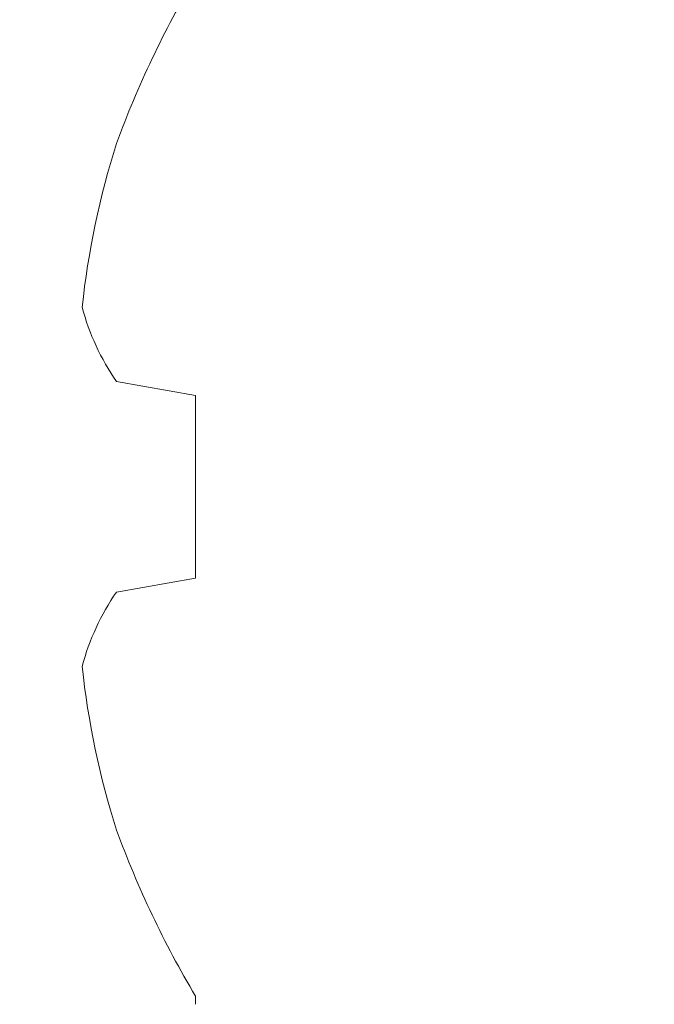
# Model space of a CAD drawing. Units: inches. Extents: x -1086 to 374, y -999 to 1258.
# Drawn here: x 208 to 208, y -103 to -103 of the extents above; entities that cross this region are included whole.
import ezdxf

# ---------------------------------------------------------------- set-up
doc = ezdxf.new("R2010")
doc.units = ezdxf.units.IN
doc.header["$MEASUREMENT"] = 0

# ---------------------------------------------------------------- blocks, each defined once
blk = doc.blocks.new('wainscot wall clip 2')
h = blk.add_hatch()
h.set_pattern_fill('STEEL', color=252, scale=0.5, angle=90, style=0)
h.set_pattern_definition([(135, (0, 0), (-0.04419417382415922, -0.04419417382415922), []), (135, (-0.03125, 1.913510623667739e-18), (-0.04419417382415922, -0.04419417382415922), [])])
h.paths.add_polyline_path([(-23.60681324033627, 8.40141464617924), (-23.66485977386751, 8.40141464617924), (-23.65485977386751, 8.386414646179254), (-23.66485977386751, 8.376414646179235), (-23.65485977386751, 8.366414646179244), (-23.66485977386751, 8.356414646179253), (-23.65485977386751, 8.346414646179234), (-23.66485977386751, 8.336414646179243), (-23.65485977386751, 8.326414646179252), (-23.66485977386751, 8.316414646179233), (-23.65485977386751, 8.306414646179242), (-23.66485977386751, 8.296414646179251), (-23.65485977386751, 8.28641464617926), (-23.66485977386751, 8.27641464617924), (-23.65485977386751, 8.26641464617925), (-23.66485977386751, 8.256414646179259), (-23.65485977386751, 8.24641464617924), (-23.66485977386751, 8.236414646179249), (-23.65485977386751, 8.226414646179258), (-23.66485977386751, 8.216414646179267), (-23.65485977386751, 8.206414646179248), (-23.66485977386751, 8.196414646179257), (-23.65485977386751, 8.186414646179266), (-23.66485977386751, 8.176414646179246), (-23.65485977386751, 8.166414646179255), (-23.66485977386751, 8.156414646179265), (-23.65485977386751, 8.146414646179245), (-23.66485977386751, 8.136414646179254), (-23.65485977386751, 8.126414646179263), (-23.66485977386751, 8.116414646179244), (-23.65485977386751, 8.106414646179253), (-23.66485977386751, 8.096414646179262), (-23.65485977386751, 8.086414646179271), (-23.66485977386751, 8.076414646179252), (-23.65741489576527, 8.068969768077018), (-23.66741489576526, 8.058969768077027), (-23.65741489576527, 8.048969768077036), (-23.66741489576526, 8.038969768077017), (-23.65741489576527, 8.028969768077026), (-23.66741489576526, 8.018969768077035), (-23.65736610727295, 8.008920979584719, -0.7300840328703246), (-23.76398365700024, 8.004240832638628), (-23.75098841354182, 8.02012962520687), (-23.76193540197644, 8.02908302926408), (-23.75298199791922, 8.04003001769874), (-23.76392898635385, 8.048983421755953), (-23.75497558229665, 8.059930410190582), (-23.76592257073128, 8.068883814247823), (-23.75925686093254, 8.077033725455834), (-23.77020384936716, 8.085987129513047), (-23.76125044530997, 8.096934117947672), (-23.77219743374459, 8.105887522004885), (-23.7632440296874, 8.116834510439546), (-23.77419101812202, 8.125787914496755), (-23.76485976175249, 8.136414656921694), (-23.77485976175248, 8.146414656921714), (-23.76485976175249, 8.156414656921704), (-23.77485976175248, 8.166414656921695), (-23.76485976111505, 8.176414646179246), (-23.77485976111504, 8.186414646179266), (-23.76485976111505, 8.196414646179257), (-23.77485976111504, 8.206414646179248), (-23.76485976111505, 8.216414646179267), (-23.77485976111504, 8.226414646179258), (-23.76485976111505, 8.236414646179249), (-23.77485976111504, 8.24641464617924), (-23.76485976111505, 8.256414646179259), (-23.77485976111504, 8.26641464617925), (-23.76485976111505, 8.27641464617924), (-23.77485976111504, 8.28641464617926), (-23.76485976111505, 8.296414646179251), (-23.77485976111504, 8.306414646179242), (-23.76485976111505, 8.316414646179233), (-23.77485976111504, 8.326414646179252), (-23.76485976111505, 8.336414646179243), (-23.77485976111504, 8.346414646179262), (-23.76485976111505, 8.356414646179253), (-23.77485976111504, 8.366414646179244), (-23.76485976111505, 8.376414646179235), (-23.77485976111504, 8.386414646179254), (-23.76485976111505, 8.40141464617924), (-23.8573132403362, 8.401414646179234, -0.4142135623730061), (-23.91931324033621, 8.463414646179226), (-23.91931324033612, 8.580283156440679), (-23.93049106635146, 8.580283156440679), (-23.93049106635146, 8.705283156440679), (-23.91931324033616, 8.705283156440679), (-23.91931324033619, 8.840553227385353, -0.4142135623731642), (-23.85681324033619, 8.903053227385367), (-23.81988598647833, 8.903053227385367), (-23.81988598647833, 8.965553227385367), (-23.80988598647833, 8.975553227385358), (-23.81988598647833, 8.98555322738535), (-23.80988598647833, 8.995553227385368), (-23.81988598647833, 9.005553227385388), (-23.80988598647833, 9.015553227385379), (-23.81988598647833, 9.025553227385384), (-23.80988598647833, 9.035553227385389), (-23.81988598647833, 9.04555322738538), (-23.80988598647833, 9.05555322738537), (-23.81988598647833, 9.065553227385376), (-23.80988598647833, 9.075553227385381), (-23.81988598647833, 9.085553227385372), (-23.80988598647833, 9.095553227385377), (-23.81516550043445, 9.100832741341492), (-23.81980814915862, 9.100832741341568, -0.314253843689218), (-23.88996382379806, 9.100832741341568), (-23.89460647252223, 9.100832741341492), (-23.89988598647833, 9.095553227385377), (-23.88988598647834, 9.085553227385372), (-23.89988598647833, 9.075553227385381), (-23.88988598647834, 9.065553227385376), (-23.89988598647833, 9.05555322738537), (-23.88988598647834, 9.04555322738538), (-23.89988598647833, 9.035553227385389), (-23.88988598647834, 9.025553227385384), (-23.89988598647833, 9.015553227385379), (-23.88988598647834, 9.005553227385388), (-23.89988598647835, 8.995553227385368), (-23.88988598647834, 8.985553227385378), (-23.89988598647835, 8.975553227385372), (-23.88988598647834, 8.965553227385367), (-23.88988598647834, 8.96109862739141, 0.3377903340127063), (-23.98181324033619, 8.840553227385367), (-23.98181324033618, 8.33891464617924), (-23.88788200363581, 8.33891464617924, -0.4142135623730951), (-23.82538200363581, 8.27641464617924), (-23.82538200363581, 7.960501149743891, 0.4367239839394186), (-23.75836604226117, 7.897919972327183, -0.4354735401113478), (-23.72481324033625, 7.866701149743892), (-23.72481324033624, 7.691482142646214), (-23.69761580461413, 7.664284706924111), (-23.72481324033623, 7.637087271202011), (-23.72481324033623, 7.46186826410433), (-23.75986495130648, 7.46186826410433), (-23.75986495130648, 7.401523329037268), (-23.60681324033623, 7.401523329037268)])
blk = doc.blocks.new('.375 SCREW')
at = {"color": 150, "linetype": 'ByBlock', "lineweight": 0}
for p, q in [((35416.24130681553, -3573.352366028065), (35416.25580007414, -3573.354921580597)), ((35416.25580007414, -3573.354921580597), (35416.25580007414, -3573.38840897117)), ((35416.25580007414, -3573.38840897117), (35416.24130681553, -3573.390964523701)), ((35416.25580007414, -3573.465070115131), (35416.25580007414, -3573.466558981294))]:
    blk.add_line(p, q, dxfattribs=at)
for centre, radius, start, end in [((35416.41192407502, -3573.371221773129), 0.1817044685785391, 149.2290478843625, 159.8813209203491), ((35416.38548001364, -3573.354710126843), 0.1513302691722614, 162.3083150129735, 173.9388424965846), ((35416.27671188851, -3573.327700228147), 0.04314997789143756, 194.8116239249232, 214.8639337444694), ((35416.27671188851, -3573.415630323619), 0.04314997789143582, 145.1360662555306, 165.1883760750768), ((35416.38548001364, -3573.388620424923), 0.1513302691722576, 186.0611575033888, 197.6916849870257), ((35416.41192407502, -3573.372108778638), 0.181704468578535, 200.118679079651, 210.7709521156369)]:
    blk.add_arc(centre, radius, start, end, dxfattribs=at)
blk = doc.blocks.new('.375 PANEL SCREW')
at = {"color": 5, "linetype": 'Continuous', "lineweight": 5}
blk.add_blockref('.375 SCREW', (-35177.18909412382, 3515.042406663408), dxfattribs=at)

msp = doc.modelspace()

# ---------------------------------------------------------------- block references
at = {"color": 3}
msp.add_blockref('wainscot wall clip 2', (231.6065972761695, -110.6990777703392), dxfattribs=at)
msp.add_blockref('.375 PANEL SCREW', (-31.27205362257828, -44.69924984631322))

doc.saveas('drawing.dxf')
